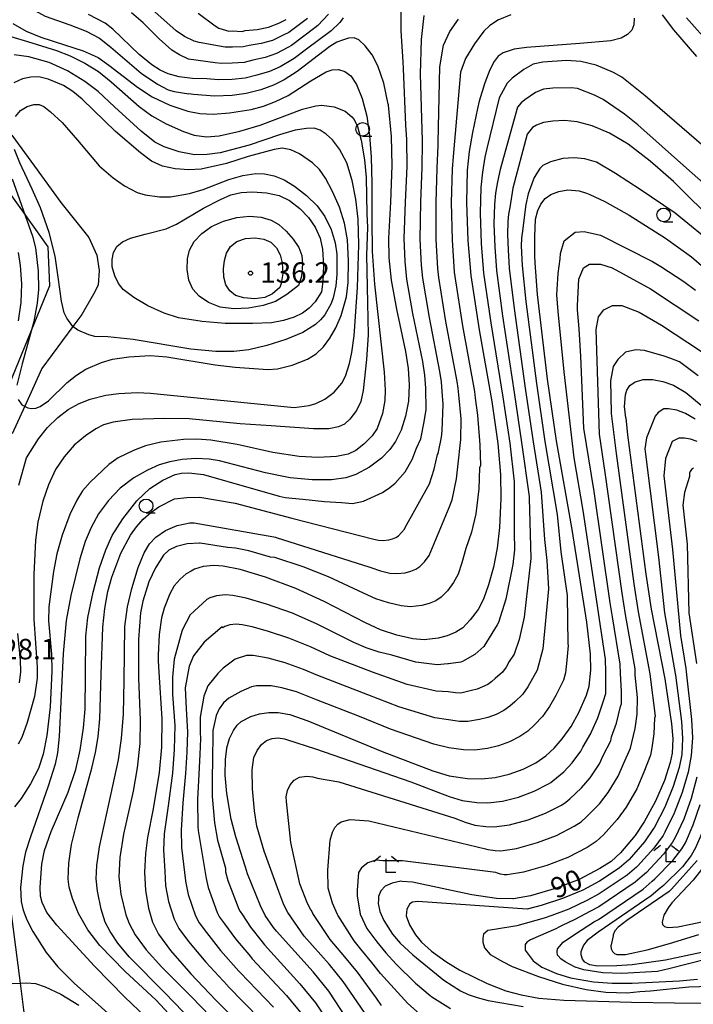
# Model space of a CAD drawing. Extents: x -16000 to -14000, y 93000 to 94500.
# Drawn here: x -14810 to -14686, y 94092 to 94273 of the extents above; entities that cross this region are included whole.
import ezdxf

# ---------------------------------------------------------------- set-up
doc = ezdxf.new("R2010")
doc.units = 0
for name, color, linetype in [('1104000', 7, 'Continuous'), ('2103000', 6, 'Continuous'), ('6331000', 2, 'Continuous'), ('6333000', 2, 'Continuous'), ('7101000', 4, 'Continuous'), ('7102000', 2, 'Continuous'), ('7312000', 4, 'Continuous')]:
    doc.layers.add(name, color=color, linetype=linetype)
doc.styles.add('Dm_Anotation', font='txt.shx', dxfattribs={"bigfont": 'PSCDM.shx'})

# ---------------------------------------------------------------- blocks, each defined once
blk = doc.blocks.new('633100')
at = {"layer": '6331000'}
blk.add_lwpolyline([(0, -0.5), (0.67, -0.5)], dxfattribs=at)
blk.add_circle((0, 0), 0.5, dxfattribs=at)
blk = doc.blocks.new('633300')
at = {"layer": '6333000'}
for points in [[(-0.4, 0.6), (-0.9, 0.2)], [(0.72, -0.6), (0, -0.6), (0, 0.4)], [(0.4, 0.6), (0.9, 0.2)]]:
    blk.add_lwpolyline(points, dxfattribs=at)
blk = doc.blocks.new('731200')
at = {"layer": '7312000'}
blk.add_circle((0, 0), 0.15, dxfattribs=at)

msp = doc.modelspace()

# ---------------------------------------------------------------- linework, layer by layer
at = {"layer": '1104000', "flags": 128}
msp.add_lwpolyline([(-14819.84, 94252.54), (-14804.35, 94230.96), (-14804.07, 94223.77), (-14822.33, 94179.24)], dxfattribs=at)
at = {"layer": '2103000', "flags": 128}
for points in [[(-14810.95, 94251.39), (-14806.79, 94245.74), (-14801.98, 94239.04), (-14796.85, 94232.63), (-14795.37, 94229.39), (-14794.96, 94226.6), (-14795.14, 94223.93), (-14795.98, 94222.28), (-14798.14, 94218.54), (-14799.76, 94216.34), (-14805.44, 94208.65), (-14808.59, 94201.72), (-14810.9, 94196.65)], [(-14813.47, 94126.56), (-14809.45, 94096.01), (-14808.8, 94091.1), (-14808.15, 94086.1), (-14807.67, 94082.47), (-14807.44, 94079.6), (-14807.04, 94074.67), (-14806.51, 94068.12), (-14805.96, 94061.24), (-14805.2, 94051.85), (-14804.48, 94042.89), (-14804.07, 94037.79), (-14803.72, 94033.48), (-14803.52, 94031.03), (-14803.47, 94027.79), (-14803.4, 94023.63), (-14803.26, 94014.74), (-14803.23, 94012.36), (-14803.18, 94009.39), (-14804.13, 94004.03), (-14805.28, 93997.46), (-14806.7, 93989.43)]]:
    msp.add_lwpolyline(points, dxfattribs=at)
at = {"layer": '7101000', "flags": 128}
for points in [[(-14810.48, 94277.8), (-14808.33, 94275.47), (-14806.74, 94274.22), (-14804.85, 94273.21), (-14800.32, 94271.61), (-14797.36, 94270.45), (-14794.88, 94269.17), (-14792.8, 94267.55), (-14787.29, 94262.77), (-14784.26, 94260.74), (-14782.34, 94259.73), (-14781.23, 94259.39), (-14778.53, 94258.97)], [(-14696.91, 94272.81), (-14696.97, 94271.6), (-14697.35, 94270.66), (-14698.15, 94269.86), (-14699.31, 94269.19), (-14701.22, 94268.71), (-14706.86, 94268.2), (-14716.66, 94267.47), (-14718.91, 94267.13), (-14720.93, 94266.48), (-14721.82, 94265.86), (-14722.57, 94264.89), (-14723.38, 94263.35), (-14724.31, 94260.99), (-14725.3, 94257.62), (-14725.6, 94256.27)], [(-14742.03, 94257.07), (-14742.81, 94260.91), (-14743.88, 94264.1), (-14744.92, 94266.13), (-14746.19, 94267.79), (-14747.39, 94268.85), (-14748.24, 94269.23), (-14749.29, 94269.18), (-14750.35, 94268.79)], [(-14750.35, 94268.79), (-14751.41, 94268.42), (-14752.71, 94267.63), (-14758.69, 94263.07), (-14761.05, 94261.51), (-14763.02, 94260.54), (-14765.34, 94259.69), (-14768.02, 94259.02), (-14770.57, 94258.65), (-14773.84, 94258.54), (-14777.67, 94258.84), (-14778.53, 94258.97)], [(-14810.28, 94254.79), (-14809.35, 94255.92), (-14808.13, 94256.66), (-14806.91, 94257.03), (-14805.98, 94257), (-14805.11, 94256.64), (-14803.85, 94255.7), (-14801.74, 94253.7), (-14798.92, 94250.51), (-14794.97, 94245.75), (-14792.37, 94243.56), (-14790.31, 94242.1), (-14787.97, 94240.89), (-14786.51, 94240.45), (-14783.89, 94240.09), (-14781.87, 94240.12), (-14778.41, 94240.69), (-14775.92, 94241.41), (-14771.2, 94243.26), (-14768.66, 94244), (-14766.26, 94244.37), (-14764.69, 94244.31), (-14762.88, 94243.93), (-14761.05, 94243.24), (-14759.15, 94242.08), (-14756.95, 94240.33), (-14755.02, 94238.47), (-14753.58, 94236.5), (-14752.42, 94234.08), (-14751.7, 94231.68), (-14751.43, 94229.61), (-14751.41, 94225.86), (-14751.59, 94223.78), (-14752.06, 94221.61), (-14752.46, 94220.53)], [(-14725.6, 94256.27), (-14726.57, 94251.88), (-14727.15, 94248.43), (-14727.5, 94244.98), (-14727.64, 94239.04), (-14727.38, 94232.1), (-14726.88, 94225.65), (-14725.35, 94215.71), (-14723.02, 94202.59), (-14721.89, 94194.86), (-14721.43, 94189.21), (-14721.33, 94184.81), (-14721.62, 94179.47), (-14722.04, 94175.68), (-14722.71, 94172.23), (-14723.62, 94168.96), (-14724.53, 94166.39), (-14725.52, 94164.44), (-14726.95, 94162.55), (-14728.34, 94161.13), (-14729.61, 94160.3), (-14731.16, 94159.66), (-14732.85, 94159.2), (-14735.4, 94158.92), (-14737.5, 94159.1), (-14740.42, 94159.77), (-14743.38, 94160.75), (-14746.18, 94162.03), (-14753.73, 94165.93), (-14758.9, 94168.31), (-14764.48, 94170.42), (-14769.15, 94171.79), (-14772.21, 94172.39), (-14773.96, 94172.55), (-14775.92, 94172.34), (-14777.46, 94171.85), (-14778.12, 94171.48)], [(-14742.03, 94257.07), (-14742, 94256.92), (-14741.42, 94251.14), (-14741.3, 94245.86), (-14741.59, 94239.14), (-14741.95, 94232.54), (-14741.88, 94228.89), (-14741.48, 94224.85), (-14740.49, 94219.49), (-14738.83, 94211.76), (-14738.35, 94208.62), (-14738.15, 94205.62), (-14738.29, 94202.67), (-14738.82, 94199.89), (-14739.64, 94197.35), (-14740.66, 94195.27), (-14741.71, 94193.77), (-14743.22, 94192.22), (-14745.41, 94190.58), (-14747.91, 94189.22), (-14749.75, 94188.6), (-14752.39, 94188.24), (-14755.94, 94188.22), (-14759.94, 94188.62), (-14761.19, 94188.86)], [(-14752.46, 94220.53), (-14753.62, 94218.46), (-14754.39, 94217.53), (-14755.31, 94216.69), (-14757.66, 94215.22), (-14760.75, 94213.92), (-14764.26, 94212.84), (-14767.56, 94212.08), (-14770.31, 94211.77), (-14773.59, 94211.77), (-14778.18, 94212.17), (-14788.75, 94213.94), (-14793.38, 94214.41), (-14795.75, 94214.51), (-14796.83, 94214.78), (-14798.87, 94215.68), (-14799.76, 94216.34), (-14800.9, 94217.83), (-14801.37, 94218.85), (-14801.86, 94220.95), (-14802.46, 94225.37), (-14802.99, 94229.25), (-14804.14, 94233.53), (-14805.7, 94238.06), (-14807.21, 94241.47), (-14809.52, 94246.35), (-14810.47, 94248.74)], [(-14748.58, 94087.98), (-14752.88, 94094.5), (-14755.76, 94098.05), (-14762.45, 94105.51), (-14762.99, 94106.21), (-14764.51, 94108.36), (-14765.42, 94110.13), (-14767.75, 94116.05), (-14768.13, 94117.23), (-14769.94, 94122.83), (-14770.76, 94126.05), (-14771.57, 94130.73), (-14771.85, 94134.09), (-14771.83, 94137.03), (-14771.65, 94138.46), (-14771.58, 94139.11), (-14771.05, 94140.81), (-14770.34, 94142.28), (-14769.66, 94143.26), (-14768.91, 94143.94), (-14767.18, 94144.84), (-14765.55, 94145.35), (-14763.85, 94145.59), (-14763.63, 94145.59), (-14762.14, 94145.59), (-14760.04, 94145.21), (-14756.69, 94144.08), (-14743.11, 94138.46), (-14733.8, 94134.89), (-14730.82, 94133.97), (-14727.44, 94133.48), (-14724.91, 94133.41), (-14722.37, 94133.66), (-14719.83, 94134.26), (-14717.29, 94135.21), (-14714.96, 94136.39), (-14713.09, 94137.66), (-14711.56, 94139.05), (-14710.09, 94140.77), (-14708.48, 94143.05), (-14707.04, 94145.57), (-14705.63, 94148.78), (-14705.14, 94150.43), (-14704.84, 94153.36), (-14704.91, 94156.25), (-14705.62, 94162.14), (-14708.3, 94179.14), (-14711.13, 94195.37), (-14712.79, 94206.69), (-14714.65, 94222.22), (-14715.08, 94227.99), (-14715.1, 94229.26), (-14715.15, 94232.79), (-14714.98, 94236), (-14714.58, 94237.58), (-14714, 94238.78), (-14713.26, 94239.77), (-14712.22, 94240.53), (-14710.73, 94241.1), (-14709.05, 94241.35), (-14706.98, 94241.2), (-14705.66, 94240.78), (-14705.07, 94240.51)], [(-14705.07, 94240.51), (-14702.29, 94239.24), (-14697.86, 94236.72), (-14691.18, 94232.49), (-14686.42, 94229.1), (-14684.16, 94227.17)], [(-14698.47, 94199.57), (-14698.67, 94201.65), (-14698.54, 94203.83), (-14698.25, 94204.69), (-14697.7, 94205.5), (-14696.74, 94206.19), (-14695.61, 94206.51), (-14695.33, 94206.59), (-14693.58, 94206.6), (-14691.69, 94206.28), (-14689.7, 94205.56), (-14687.44, 94204.21), (-14684.62, 94201.94)], [(-14698.47, 94199.57), (-14698.17, 94196.5), (-14694.79, 94170.96), (-14693.8, 94164.54), (-14691.31, 94151.79), (-14690.09, 94143.52), (-14689.86, 94140.75), (-14689.95, 94138.16), (-14690.3, 94136.43), (-14691.39, 94133.14), (-14693.04, 94129.33), (-14695.08, 94125.53), (-14696.76, 94123.03), (-14699.41, 94119.85), (-14701.11, 94118.3), (-14703.19, 94116.99), (-14707.03, 94114.97), (-14711.16, 94113.4), (-14715.9, 94112.01), (-14719.04, 94111.46), (-14719.13, 94111.44), (-14722.16, 94111.51), (-14726.68, 94112.19), (-14737.53, 94114.52), (-14739.45, 94114.64), (-14739.66, 94114.65), (-14741.29, 94114.34), (-14742.56, 94113.74), (-14743.34, 94112.92), (-14743.76, 94111.88), (-14743.79, 94111.34), (-14743.82, 94110.61), (-14743.52, 94109.12), (-14742.8, 94107.49), (-14741.18, 94104.96), (-14739.78, 94103.32), (-14737.49, 94101.19), (-14731.78, 94096.56), (-14728.76, 94094.57), (-14727.34, 94093.92), (-14725.72, 94093.35), (-14723.65, 94092.82), (-14717.26, 94091.71)], [(-14761.19, 94188.86), (-14764.47, 94189.5), (-14770.1, 94190.95), (-14772.9, 94191.72), (-14774.81, 94192.02), (-14777.19, 94192.13), (-14779.72, 94191.95), (-14782.01, 94191.53), (-14783.96, 94190.95), (-14786.12, 94190.02), (-14788.62, 94188.62), (-14791.08, 94186.72), (-14793.26, 94184.47), (-14795.06, 94182.02), (-14796.45, 94179.5), (-14797.52, 94176.94), (-14798.5, 94173.78), (-14800.17, 94167.05), (-14801, 94162.43), (-14801.55, 94156.38), (-14802.29, 94141.18), (-14802.59, 94138.18), (-14803, 94136.15), (-14804.29, 94132.11), (-14807.57, 94122.83), (-14808.47, 94120), (-14808.96, 94117.5), (-14809.37, 94113.51), (-14809.25, 94110.97), (-14808.9, 94109.39), (-14808.23, 94107.59), (-14807.13, 94105.43), (-14804.67, 94101.62), (-14802.54, 94098.95), (-14799.56, 94096.01), (-14784.51, 94082.62)], [(-14682.35, 94177.3), (-14682.74, 94176.26), (-14683.11, 94174.06), (-14683.22, 94171.76), (-14683, 94168.14), (-14681.68, 94156.45), (-14681.56, 94154.89), (-14680.89, 94145.55), (-14680.86, 94141.22), (-14681.24, 94136.95), (-14682.15, 94131.94), (-14683.2, 94127.61), (-14684.36, 94123.9), (-14685.66, 94120.78), (-14686.45, 94119.38), (-14688.09, 94117.3), (-14691.53, 94113.9), (-14692.14, 94113.38), (-14693.8, 94111.98), (-14703.5, 94105.33), (-14705.51, 94103.8), (-14706.23, 94102.92), (-14706.6, 94102.03), (-14706.61, 94101.82)], [(-14778.12, 94171.48), (-14778.99, 94170.99), (-14780.14, 94170.04), (-14781.2, 94168.79), (-14782.03, 94167.35), (-14783.06, 94164.74), (-14783.55, 94162.92), (-14783.96, 94159.89), (-14784.16, 94156.12), (-14784.12, 94155.07)], [(-14784.12, 94155.07), (-14784.05, 94152.97), (-14783.47, 94144.41), (-14783.56, 94139.21), (-14783.94, 94134.6), (-14785.04, 94127.95), (-14786.08, 94122.7), (-14786.47, 94119.72), (-14786.64, 94116.35), (-14786.45, 94112.96), (-14785.9, 94109.7), (-14785.18, 94107.15), (-14784.07, 94104.97), (-14781.88, 94101.98), (-14778.17, 94097.71), (-14773.57, 94092.88), (-14767.9, 94087.25)], [(-14678.85, 94102.83), (-14691.18, 94100.23), (-14697.3, 94099.33), (-14700.11, 94099.16), (-14703.64, 94099.1), (-14705.05, 94099.33), (-14705.98, 94099.86), (-14706.4, 94100.4), (-14706.64, 94101.15), (-14706.61, 94101.82)]]:
    msp.add_lwpolyline(points, dxfattribs=at)
at = {"layer": '7102000', "flags": 128}
for points in [[(-14782.59, 94086.17), (-14790.24, 94093.41), (-14795.82, 94099.09), (-14802.73, 94106.63), (-14804.55, 94108.95), (-14805.41, 94110.76), (-14805.69, 94111.91), (-14805.77, 94113.58), (-14805.46, 94117.79), (-14804.97, 94120.27), (-14803.74, 94123.77), (-14800.62, 94131), (-14799.26, 94135.12), (-14798.43, 94138.7), (-14797.82, 94142.77), (-14797.5, 94146.19), (-14797.44, 94152.25), (-14797.4, 94159.56), (-14797.02, 94162.97), (-14796.08, 94167.63), (-14794.89, 94172.1), (-14793.74, 94175.39), (-14792.57, 94178.04), (-14790.65, 94181.1), (-14788.08, 94184.36), (-14785.65, 94186.64), (-14783.32, 94188.16), (-14781.01, 94189.18), (-14779.84, 94189.45), (-14778.5, 94189.53), (-14775.85, 94189.22), (-14761.95, 94185.25), (-14760.85, 94184.98), (-14757.65, 94184.66), (-14753.69, 94184.26), (-14750.54, 94184.06), (-14748.53, 94183.87), (-14746.51, 94184.3), (-14743.04, 94185.88), (-14741.69, 94186.8), (-14740.74, 94187.6), (-14738.9, 94189.67), (-14737.63, 94191.98), (-14736.82, 94194.06), (-14736, 94195.72), (-14735.43, 94198.89), (-14735.01, 94201.11), (-14735.12, 94205.02), (-14735.29, 94207.42), (-14735.67, 94209.93), (-14737.46, 94218.74), (-14738.56, 94225.01), (-14738.88, 94228.24), (-14739.04, 94232.45), (-14738.8, 94239.12), (-14738.54, 94245.68), (-14738.56, 94250.6), (-14738.74, 94253.21), (-14739.2, 94263.59), (-14739.27, 94264.85), (-14739.62, 94270.51), (-14739.63, 94274.46)], [(-14756.8, 94272.76), (-14760.2, 94270.2), (-14761.22, 94269.71), (-14763.22, 94268.75), (-14765.27, 94268.19), (-14767.5, 94267.83), (-14768.57, 94267.57), (-14770.55, 94267.54), (-14771.86, 94267.5), (-14772.89, 94267.7), (-14776.64, 94268.36), (-14777.54, 94268.61), (-14779.35, 94269.47), (-14780.83, 94270.49), (-14786.95, 94275.94)], [(-14779.95, 94087.95), (-14784.53, 94092.84), (-14790.24, 94098.21), (-14794.81, 94102.91), (-14797.02, 94105.76), (-14798.72, 94108.78), (-14799.85, 94111.52), (-14800.43, 94113.58), (-14800.62, 94115.06), (-14800.53, 94117.99), (-14800, 94121.39), (-14798.82, 94126.28), (-14796.3, 94135.4), (-14795.65, 94138.23), (-14795.17, 94141.11), (-14794.85, 94144.44), (-14794.57, 94152.57), (-14794.3, 94161.22), (-14793.91, 94164.65), (-14793.34, 94167.77), (-14792.62, 94170.38), (-14790.97, 94174.82), (-14789.24, 94178.08), (-14788.14, 94179.61), (-14786.88, 94181.01), (-14785.48, 94182.24), (-14784.01, 94183.28), (-14781.18, 94184.73), (-14778.88, 94185.01), (-14776.49, 94185.03), (-14770.05, 94183.95), (-14759.66, 94181.19), (-14744.64, 94177.38), (-14743.75, 94177.17), (-14742.91, 94177.1), (-14741.89, 94177.21), (-14741.21, 94177.4), (-14740.59, 94177.65), (-14740.09, 94177.98), (-14739.53, 94178.55), (-14739.03, 94179.21), (-14738.88, 94179.49), (-14734.45, 94187.52), (-14733.56, 94190.19), (-14732.97, 94192.85), (-14732.86, 94193.07), (-14732.2, 94196.08), (-14732.1, 94197.21), (-14731.92, 94202.11), (-14732.1, 94204.41), (-14732.22, 94206.21), (-14732.51, 94208.09), (-14734.43, 94217.98), (-14735.64, 94225.17), (-14735.88, 94227.59), (-14736.12, 94232.36), (-14736.01, 94239.1), (-14735.78, 94245.51), (-14735.71, 94250.06), (-14735.72, 94250.44), (-14736.06, 94262.56), (-14735.87, 94268.94), (-14735.41, 94273.32)], [(-14750.23, 94272.92), (-14750.84, 94272.04), (-14752.43, 94270.49), (-14756.94, 94267.16), (-14759.2, 94265.45), (-14759.53, 94265.28), (-14761.77, 94263.93), (-14763.77, 94263.09), (-14766.06, 94262.4), (-14768.2, 94261.87), (-14770.56, 94261.62), (-14773.18, 94261.53), (-14775.2, 94261.74), (-14777.86, 94261.76), (-14780.29, 94262.07), (-14782.31, 94262.65), (-14783.75, 94263.28), (-14785.3, 94264.26), (-14787.6, 94266.19), (-14792.44, 94270.83), (-14793.84, 94271.91), (-14796.89, 94273.53)], [(-14776.3, 94087.39), (-14782.89, 94094.18), (-14789.46, 94100.81), (-14791.54, 94103.3), (-14792.94, 94105.45), (-14793.83, 94107.16), (-14794.61, 94109.57), (-14795.29, 94112.87), (-14795.49, 94115.13), (-14795.4, 94117.56), (-14794.9, 94120.96), (-14793.21, 94128.81), (-14791.41, 94136.9), (-14790.87, 94140.81), (-14790.51, 94145.31), (-14790.37, 94151.45), (-14790.25, 94161.36), (-14789.77, 94164.97), (-14788.97, 94168.34), (-14787.81, 94172.14), (-14786.72, 94174.85), (-14785.76, 94176.53), (-14784.6, 94177.75), (-14782.83, 94178.96), (-14780.69, 94179.87), (-14778.37, 94180.32), (-14777.54, 94180.36), (-14762.95, 94177.78), (-14762.67, 94177.7), (-14762.55, 94177.69), (-14745.34, 94172.21), (-14745.19, 94172.14), (-14743.42, 94171.55), (-14741.67, 94171.15), (-14740.41, 94171.04), (-14738.87, 94171.21), (-14737.86, 94171.48), (-14736.93, 94171.87), (-14736.17, 94172.37), (-14735.34, 94173.21), (-14734.48, 94174.35), (-14730.81, 94183.14), (-14730.26, 94184.57), (-14729.48, 94188.39), (-14729.24, 94190.62), (-14728.67, 94195.63), (-14728.6, 94199.44), (-14729.07, 94203.81), (-14729.15, 94205.01), (-14729.34, 94206.26), (-14731.41, 94217.22), (-14732.72, 94225.33), (-14732.88, 94226.94), (-14733.21, 94232.27), (-14733.22, 94239.08), (-14733.02, 94245.33), (-14732.86, 94249.51), (-14732.84, 94250.08), (-14732.56, 94263.93), (-14731.88, 94267.89), (-14730.72, 94270.37), (-14729.12, 94272.65)], [(-14752.91, 94273.56), (-14754.87, 94271.49), (-14755.44, 94271.05), (-14759.7, 94267.82), (-14760.38, 94267.49), (-14762.49, 94266.34), (-14764.52, 94265.64), (-14766.78, 94265.12), (-14768.39, 94264.72), (-14770.56, 94264.58), (-14772.52, 94264.51), (-14773.71, 94264.68), (-14778.58, 94265.31), (-14780.23, 94266.1), (-14781.64, 94267), (-14783.99, 94269.04), (-14786.9, 94272.01), (-14789.05, 94273.83)], [(-14776.82, 94273.78), (-14773.69, 94271.43), (-14773.02, 94270.98), (-14771.2, 94270.48), (-14770.55, 94270.51), (-14768.76, 94270.42), (-14768.22, 94270.55), (-14766.02, 94270.75), (-14763.94, 94271.17), (-14762.06, 94271.92), (-14760.71, 94272.57)], [(-14719.53, 94273.47), (-14721.88, 94272.46), (-14723.45, 94271.44), (-14724.44, 94270.48), (-14726.19, 94268.13)], [(-14691.82, 94273.45), (-14689.71, 94270.68), (-14685.5, 94265.82)], [(-14687.31, 94272.88), (-14682.85, 94267.92)], [(-14810.8, 94271.85), (-14808.32, 94270.48), (-14805.66, 94269.36), (-14801.32, 94267.93), (-14797.86, 94266.84), (-14795.12, 94265.62), (-14793.16, 94264.25), (-14787.92, 94260.19), (-14785.24, 94258.44), (-14781.98, 94256.9), (-14778.7, 94255.81), (-14776.5, 94255.36), (-14774.04, 94255.22), (-14771.07, 94255.47), (-14767.1, 94256.13), (-14764.87, 94256.73), (-14762.66, 94257.57), (-14760.34, 94258.69), (-14756.16, 94261.33), (-14753.35, 94263.03), (-14752.26, 94263.38), (-14751.13, 94263.44), (-14749.96, 94263.07), (-14748.86, 94262.25), (-14747.82, 94260.71), (-14746.74, 94258.11), (-14745.92, 94254.89), (-14745.43, 94251.34), (-14745.1, 94247.37), (-14745, 94242.61), (-14744.98, 94235.88), (-14744.94, 94230.09), (-14744.48, 94224.07), (-14742.76, 94207.98), (-14742.55, 94204.67), (-14742.59, 94202.74), (-14743.06, 94200.37), (-14744.02, 94197.66), (-14744.92, 94196.32), (-14746.44, 94194.77), (-14747.92, 94193.58), (-14749.33, 94192.94), (-14751.46, 94192.48), (-14754.81, 94192.34), (-14758.32, 94192.51), (-14763.12, 94193.25), (-14769.65, 94194.71), (-14774.49, 94195.48), (-14777.05, 94195.66), (-14779.49, 94195.62), (-14783.64, 94195.13), (-14786.44, 94194.47), (-14788.67, 94193.63), (-14791.47, 94192.26), (-14793.16, 94191.03), (-14796.58, 94187.82), (-14797.99, 94186.22), (-14799.07, 94184.53), (-14800.34, 94181.86), (-14801.72, 94178.07), (-14802.71, 94174.67), (-14803.3, 94171.43), (-14804.17, 94164.94), (-14804.26, 94162.39), (-14803.72, 94156.25), (-14803.62, 94153.17), (-14803.91, 94146.62), (-14804.53, 94141.35), (-14805.24, 94137.96), (-14806.1, 94135.34), (-14807.53, 94132.53), (-14809.26, 94129.82), (-14810.47, 94128.33)], [(-14811.74, 94269.66), (-14808.06, 94268.57), (-14802.76, 94266.9), (-14800.29, 94265.93), (-14797.59, 94264.61), (-14795.1, 94263.05), (-14792.77, 94261.16), (-14787.64, 94256.63)], [(-14726.19, 94268.13), (-14727.82, 94265.45), (-14728.74, 94262.96), (-14730.1, 94247.51), (-14730.26, 94245.15), (-14730.43, 94239.06), (-14730.3, 94232.19), (-14729.88, 94226.3), (-14729.8, 94225.49), (-14728.38, 94216.46), (-14726.18, 94204.43), (-14726.09, 94203.8), (-14726.05, 94203.2), (-14725.64, 94200.06), (-14725.22, 94194.63), (-14725.08, 94190.84), (-14725.28, 94190.42), (-14725.41, 94186.6), (-14725.94, 94182.02), (-14726.72, 94178.66), (-14727.75, 94175.63), (-14728.48, 94173.01), (-14729.2, 94170.95), (-14730, 94169.39), (-14731.14, 94167.88), (-14732.26, 94166.75), (-14733.27, 94166.08), (-14734.51, 94165.57), (-14735.86, 94165.21), (-14737.91, 94164.98), (-14739.59, 94165.13), (-14741.92, 94165.66), (-14744.28, 94166.45), (-14746.53, 94167.47), (-14752.93, 94170.46), (-14757.6, 94172.3), (-14762.77, 94173.98), (-14763.58, 94174.06), (-14767.56, 94175.21), (-14770, 94175.69), (-14771.41, 94175.81), (-14771.43, 94175.81), (-14776.48, 94176.65), (-14776.58, 94176.65), (-14778.83, 94176.48), (-14780.81, 94176.02), (-14782.19, 94175.35), (-14783.15, 94174.43), (-14784.62, 94172.11), (-14785.83, 94169.56), (-14786.95, 94165.99), (-14787.36, 94163.84), (-14787.76, 94158.97), (-14787.78, 94151.88), (-14787.44, 94144.16), (-14787.53, 94139.92), (-14787.99, 94135.43), (-14788.73, 94131.18), (-14790.48, 94123.32), (-14791.2, 94119.02), (-14791.34, 94115.5), (-14790.96, 94112.27), (-14790.1, 94108.48), (-14789.47, 94106.91), (-14788.34, 94104.85), (-14786.33, 94102.11), (-14783.49, 94098.94), (-14778.01, 94093.45), (-14771.16, 94086.36)], [(-14785.57, 94204.14), (-14759.22, 94201.5), (-14756.5, 94201.84), (-14755.25, 94202.2), (-14753.58, 94203.04), (-14751.92, 94204.31), (-14750.51, 94205.94), (-14749.82, 94207.23), (-14749.07, 94209.52), (-14748.66, 94211.56), (-14748.25, 94214.6), (-14747.6, 94223.46), (-14747.36, 94231.28), (-14747.51, 94236.03), (-14747.9, 94239.69), (-14748.57, 94243.11), (-14749.59, 94246.31), (-14750.91, 94248.86), (-14752.21, 94250.56), (-14753.37, 94251.59), (-14754.49, 94252.31), (-14755.59, 94252.66), (-14756.96, 94252.63), (-14759.07, 94252.29), (-14761.92, 94251.44), (-14767.5, 94249.55), (-14772.81, 94248.16), (-14775.19, 94247.83), (-14777.51, 94247.82), (-14780.31, 94248.34), (-14783.05, 94249.24), (-14784.74, 94250.1), (-14787.28, 94252.11), (-14792.17, 94256.58), (-14795.15, 94259.42), (-14797.59, 94261.25), (-14800.74, 94263.21), (-14804.1, 94264.72), (-14807.86, 94265.78), (-14810.54, 94266.11)], [(-14681.46, 94246.99), (-14694.89, 94258.62), (-14699.2, 94262), (-14700.73, 94262.89), (-14703.86, 94264.2), (-14706.69, 94264.91), (-14709.32, 94265.08), (-14713.63, 94264.78), (-14715.4, 94264.4), (-14717.15, 94263.44), (-14719.29, 94261.85), (-14720.2, 94260.95), (-14721.65, 94258.22), (-14723.93, 94248.94), (-14724.28, 94247.35), (-14724.74, 94244.59), (-14725.02, 94241.83), (-14725.13, 94237.09), (-14724.93, 94231.53), (-14724.52, 94226.12), (-14723.21, 94217.01), (-14720.97, 94203.41), (-14719.73, 94194.97), (-14718.89, 94187.87), (-14718.91, 94178.08), (-14718.85, 94175.96), (-14718.85, 94175.39), (-14719.14, 94172.7), (-14720.46, 94166.35)], [(-14805.79, 94201.64), (-14804.25, 94202.69), (-14800.83, 94206.04), (-14799.14, 94207.43), (-14797.4, 94208.5), (-14794.54, 94209.74), (-14792.54, 94210.33), (-14789.53, 94210.8), (-14785.59, 94211.02), (-14782.54, 94210.8), (-14773.69, 94209.32), (-14770.06, 94208.89), (-14764.06, 94208.45), (-14762.25, 94208.56), (-14759.58, 94209.26), (-14756.77, 94210.33), (-14755.19, 94211.33), (-14753.85, 94212.6), (-14752.66, 94214.17), (-14751.57, 94216.09), (-14750.64, 94218.35), (-14749.65, 94221.77), (-14749.31, 94224.4), (-14749.25, 94228.36), (-14749.45, 94232.21), (-14749.98, 94235.29), (-14750.92, 94238.22), (-14752.18, 94241.08), (-14753.49, 94243.51), (-14754.61, 94245.1), (-14755.88, 94246.31), (-14758.24, 94247.96), (-14759.85, 94248.72), (-14761.43, 94249), (-14762.91, 94248.8), (-14767.63, 94247.48), (-14771.64, 94246.18), (-14776.29, 94245.15), (-14778.5, 94245.02), (-14781.01, 94245.21), (-14783.34, 94245.71), (-14785.36, 94246.65), (-14787.36, 94248.15), (-14791.94, 94252.09), (-14798.1, 94258), (-14799.8, 94259.41), (-14801.52, 94260.47), (-14804.33, 94261.69), (-14806, 94262.09), (-14807.45, 94262.05), (-14808.99, 94261.7), (-14810.59, 94260.96)], [(-14674.89, 94234.37), (-14687.33, 94245.34), (-14696.23, 94253.28), (-14698.72, 94255.25), (-14702.62, 94257.94), (-14704.17, 94258.75), (-14707.33, 94259.92), (-14708.48, 94260.1), (-14711.84, 94260.03), (-14713.53, 94259.81), (-14715.02, 94259.19), (-14716.95, 94257.9), (-14717.61, 94257.32), (-14718.33, 94256.53), (-14721.47, 94245.12), (-14721.98, 94242.83), (-14722.33, 94240.76), (-14722.54, 94238.69), (-14722.62, 94235.13), (-14722.47, 94230.96), (-14722.16, 94226.59), (-14721.07, 94218.31), (-14718.93, 94204.23), (-14717.58, 94195.07), (-14716.18, 94185.18), (-14716.17, 94184.88), (-14715.84, 94173.81), (-14717.08, 94163.04), (-14718.02, 94158.96)], [(-14787.64, 94256.63), (-14785.3, 94254.94), (-14782.7, 94253.5)], [(-14782.7, 94253.5), (-14779.52, 94252.04), (-14777.54, 94251.42), (-14775.27, 94251.09), (-14772.94, 94251.29), (-14769.16, 94252.11), (-14765.47, 94253.25), (-14757.67, 94256.18), (-14755.28, 94256.79), (-14754.18, 94256.88), (-14751.9, 94256.57), (-14749.85, 94255.77), (-14748.63, 94254.78), (-14748.25, 94254.26)], [(-14748.25, 94254.26), (-14747.59, 94252.99), (-14746.92, 94250.46), (-14746.32, 94246.9), (-14746.04, 94243.62), (-14745.88, 94236.97), (-14745.76, 94234.48), (-14745.94, 94229.42), (-14745.76, 94220.66), (-14745.68, 94214.78), (-14745.96, 94210.29), (-14746.57, 94204.58), (-14747.03, 94202.61), (-14747.82, 94200.93), (-14749.01, 94199.32), (-14750.01, 94198.46), (-14751.11, 94197.92), (-14752.88, 94197.56), (-14755.71, 94197.56), (-14763.43, 94198.12), (-14769.09, 94198.49), (-14778.48, 94199.42), (-14782.91, 94199.48), (-14788.91, 94199.27), (-14792.42, 94198.81), (-14794.14, 94198.28), (-14795.56, 94197.56), (-14797.46, 94196.32), (-14799.52, 94194.56), (-14801.4, 94192.46), (-14802.97, 94190.15), (-14804.27, 94187.34), (-14805.28, 94184.31), (-14806.17, 94180.46), (-14806.61, 94177.16), (-14806.93, 94170.89), (-14806.92, 94162.7), (-14806.33, 94153.88), (-14806.34, 94151.88), (-14806.82, 94148.53), (-14808.17, 94143.77), (-14809.14, 94140.99), (-14809.77, 94139.78)], [(-14680.68, 94234.05), (-14686.64, 94239.88), (-14689.72, 94242.92), (-14693.96, 94246.64), (-14698.03, 94249.76), (-14701.42, 94251.76), (-14704.63, 94253.1), (-14707.39, 94253.84), (-14709.67, 94254.07), (-14711.84, 94253.97), (-14713.56, 94253.69), (-14714.82, 94253.26), (-14715.56, 94252.81), (-14716.54, 94251.59), (-14719.15, 94241.71), (-14719.71, 94238.16), (-14719.92, 94236.93), (-14720.06, 94235.55), (-14720.11, 94233.17), (-14720.01, 94230.39), (-14719.8, 94227.05), (-14718.93, 94219.61), (-14716.88, 94205.05), (-14715.43, 94195.17), (-14713.99, 94185.98), (-14713.38, 94177.27), (-14712.91, 94173.46), (-14712.63, 94168.27), (-14713.67, 94157.24), (-14714.7, 94153.33), (-14715.56, 94151.8), (-14716.42, 94150.28), (-14717.39, 94148.91), (-14718.78, 94147.55), (-14719.7, 94146.72), (-14720.82, 94145.96), (-14722.22, 94145.25), (-14723.74, 94144.68), (-14725.27, 94144.32), (-14727.41, 94143.91), (-14728.93, 94143.95), (-14730.95, 94144.25), (-14733.42, 94144.62), (-14740.03, 94146.64), (-14745.7, 94148.82), (-14754.91, 94152.34), (-14757.52, 94153.5), (-14760.85, 94154.68), (-14763.97, 94155.52), (-14766.73, 94156.04), (-14767.97, 94156.04), (-14770.01, 94155.34), (-14772.24, 94153.73), (-14773.22, 94152.75), (-14775.07, 94150.47), (-14775.8, 94148.59), (-14776.45, 94144.72), (-14776.45, 94141.9), (-14776.38, 94140.84), (-14776.52, 94137.9), (-14776.69, 94134.29), (-14776.96, 94129.62), (-14776.89, 94124.71), (-14776.81, 94123.95), (-14775.38, 94115.16), (-14775.01, 94113.51), (-14773.33, 94108.93), (-14772.88, 94108.06), (-14772.01, 94106.87), (-14769.98, 94104.1), (-14767.23, 94100.88), (-14766.9, 94100.46), (-14760.61, 94093.73), (-14757.78, 94090.27)], [(-14681.8, 94230.89), (-14689.4, 94237.12), (-14695.85, 94241.42), (-14700.36, 94244.39), (-14703.84, 94246.43), (-14705.99, 94247.05), (-14707.94, 94247.25), (-14709.99, 94247.15), (-14712.24, 94246.54), (-14713.64, 94245.84), (-14714.23, 94245.29), (-14715.22, 94243.65), (-14716.32, 94240.65), (-14716.76, 94238.68), (-14717.46, 94233.38), (-14717.51, 94233.09), (-14717.58, 94232.4), (-14717.61, 94231.22), (-14717.56, 94229.83), (-14717.44, 94227.52), (-14716.79, 94220.92), (-14714.83, 94205.87), (-14713.28, 94195.27), (-14711.05, 94181.9), (-14710.37, 94175.05), (-14709.22, 94167.03), (-14709.05, 94158.18), (-14709.03, 94157.89), (-14709.26, 94155.19), (-14709.5, 94152.85), (-14709.9, 94151.53), (-14711.3, 94148.68), (-14712.45, 94146.67), (-14713.74, 94144.84), (-14715.17, 94143.3), (-14716.39, 94142.19), (-14717.89, 94141.17), (-14719.76, 94140.23), (-14721.78, 94139.47), (-14723.82, 94138.99), (-14726.16, 94138.66), (-14728.18, 94138.72), (-14730.89, 94139.11), (-14733.61, 94139.76), (-14741.57, 94142.55), (-14747.26, 94144.84), (-14755.16, 94147.91), (-14758.78, 94149.35), (-14761.5, 94150.13), (-14763.41, 94150.49), (-14766.14, 94150.49), (-14767.02, 94150.28), (-14768.99, 94149.45), (-14771.22, 94148.22), (-14772.19, 94147.34), (-14772.96, 94146.25), (-14773.54, 94145.03), (-14774.1, 94142.32), (-14774.21, 94136.32), (-14774.27, 94134.19), (-14774.27, 94130.17), (-14773.82, 94125.38), (-14773.25, 94122.21), (-14771.83, 94117.05), (-14771.8, 94116.37), (-14771.38, 94114.78)], [(-14810.89, 94243.41), (-14807.16, 94232.88), (-14806.6, 94230.74), (-14806.12, 94226.5), (-14806.06, 94223.11), (-14806.3, 94220.58), (-14806.92, 94217.22), (-14809.04, 94209.46), (-14810.04, 94205.57)], [(-14754.23, 94222.66), (-14755.37, 94220.86), (-14756.45, 94219.69), (-14757.72, 94218.76), (-14759.24, 94218.05), (-14761.2, 94217.42), (-14763.4, 94217.02), (-14766.88, 94216.86), (-14771.85, 94216.88), (-14776.08, 94217.24), (-14780.44, 94217.92), (-14783.05, 94218.75), (-14786.02, 94220.09), (-14788.63, 94221.62), (-14790.57, 94223.09), (-14791.4, 94224.19), (-14792.08, 94225.62), (-14792.57, 94227.25), (-14792.6, 94228.64), (-14792.32, 94229.87), (-14791.74, 94230.98), (-14790.69, 94231.86), (-14789.22, 94232.53), (-14786.51, 94233.28), (-14782.65, 94234.26), (-14780.77, 94235.06), (-14775.86, 94238.03), (-14772.75, 94239.63), (-14770.81, 94240.45), (-14768.93, 94240.92), (-14766.83, 94241), (-14764.32, 94240.8), (-14761.99, 94240.33), (-14760.05, 94239.43), (-14758.21, 94237.96), (-14756.61, 94236.3), (-14755.37, 94234.55), (-14754.48, 94232.55), (-14754.01, 94230.49), (-14753.84, 94227.47), (-14753.98, 94224.56), (-14754.23, 94222.66)], [(-14758.44, 94223.86), (-14760.59, 94222.18), (-14762.65, 94220.93), (-14764.89, 94220.15), (-14767.58, 94219.7), (-14770.31, 94219.57), (-14772.78, 94219.89), (-14774.95, 94220.74), (-14776.62, 94221.87), (-14777.77, 94223.19), (-14778.51, 94224.83), (-14778.85, 94226.76), (-14778.8, 94228.71), (-14778.43, 94230.35), (-14777.56, 94231.89), (-14776.16, 94233.38), (-14774.37, 94234.65), (-14772.17, 94235.65), (-14769.74, 94236.32), (-14767.42, 94236.57), (-14765.29, 94236.37), (-14763.46, 94235.82), (-14762.04, 94235.03), (-14760.7, 94233.83), (-14759.38, 94232.32), (-14758.37, 94230.81), (-14757.83, 94229.34), (-14757.71, 94227.81), (-14757.91, 94225.47), (-14758.44, 94223.86)], [(-14762.04, 94112.78), (-14764.72, 94120.15), (-14766.07, 94124.75), (-14766.52, 94127.58), (-14766.88, 94131.57), (-14766.91, 94135.06), (-14766.59, 94137.33), (-14766, 94138.63), (-14765.21, 94139.7), (-14764.29, 94140.47), (-14763.28, 94140.85), (-14762.18, 94140.93), (-14761.01, 94140.79), (-14760.6, 94140.66), (-14755.31, 94138.96), (-14737.86, 94132.89), (-14730.84, 94130.21), (-14728.46, 94129.47), (-14725.76, 94129.08), (-14723.73, 94129.02), (-14721.07, 94129.33), (-14718.09, 94130.09), (-14715.24, 94131.16), (-14712.6, 94132.51), (-14712.19, 94132.77), (-14711.85, 94133.08), (-14709.82, 94134.74), (-14708.26, 94136.34), (-14706.68, 94138.48), (-14706.35, 94139.24), (-14704.84, 94141.73), (-14704.77, 94142.07), (-14703.6, 94144.61), (-14702.52, 94147.73), (-14702.13, 94149.05), (-14702.13, 94153.04), (-14702.19, 94155.36), (-14703.25, 94162.62), (-14703.45, 94163.9), (-14706.27, 94182.61), (-14707.9, 94192.28), (-14709.72, 94208.03), (-14710.84, 94219.08), (-14711.07, 94222.16), (-14710.84, 94226.05), (-14710.46, 94228.72), (-14710.4, 94229.71), (-14709.73, 94232.06), (-14707.72, 94233.64), (-14706.08, 94233.75), (-14703.12, 94233.1), (-14693.55, 94228.27), (-14692.01, 94227.31), (-14687.85, 94224.6), (-14685.66, 94223)], [(-14761.85, 94223.46), (-14763.22, 94222.29), (-14764.59, 94221.65), (-14766.45, 94221.39), (-14768.44, 94221.56), (-14769.96, 94222.04), (-14771.03, 94222.84), (-14771.75, 94223.96), (-14772.11, 94225.35), (-14772.18, 94226.88), (-14772.01, 94228.41), (-14771.63, 94229.79), (-14770.89, 94230.99), (-14769.71, 94231.91), (-14768.13, 94232.44), (-14766.4, 94232.57), (-14764.79, 94232.35), (-14763.49, 94231.76), (-14762.49, 94230.76), (-14761.78, 94229.44), (-14761.41, 94228.02), (-14761.28, 94226.06), (-14761.62, 94224.23), (-14761.85, 94223.46)], [(-14809.83, 94229.87), (-14809.42, 94227.53), (-14809.19, 94224.14), (-14809.32, 94220.75), (-14809.83, 94217.37)], [(-14744.14, 94093.26), (-14747.64, 94098.02), (-14749.93, 94100.82), (-14752.63, 94103.99), (-14755.79, 94108.78), (-14756.03, 94109.28), (-14756.22, 94109.55), (-14756.77, 94110.61), (-14758.17, 94114.17), (-14759.81, 94121.76), (-14760.64, 94129.26), (-14760.69, 94130.16), (-14760.46, 94131.28), (-14759.96, 94132.33), (-14759.22, 94133.19), (-14758.25, 94133.72), (-14756.9, 94133.92), (-14755.81, 94133.79), (-14754.95, 94133.54), (-14751.03, 94132.86), (-14729.79, 94126.24), (-14727.89, 94125.52), (-14726.11, 94124.97), (-14724.08, 94124.67), (-14722.56, 94124.63), (-14719.78, 94125), (-14716.36, 94125.92), (-14713.19, 94127.12), (-14710.25, 94128.63), (-14709.42, 94129.16), (-14708.74, 94129.77), (-14706.56, 94131.81), (-14704.97, 94133.64), (-14703.27, 94136.19), (-14702.61, 94137.71), (-14701.2, 94140.4), (-14701.07, 94141.1), (-14700.17, 94143.64), (-14699.42, 94146.67), (-14699.27, 94147.16), (-14699.23, 94149.48), (-14699.43, 94152.73), (-14699.47, 94154.47), (-14700.89, 94163.1), (-14701.29, 94165.66), (-14704.25, 94186.08), (-14706.12, 94197.69), (-14706.67, 94210.84), (-14707.03, 94215.93), (-14707.29, 94219.4), (-14707.3, 94220.16), (-14707.06, 94225), (-14706.18, 94227.08), (-14705.09, 94227.74), (-14703.12, 94227.74), (-14700.93, 94227.08), (-14693.92, 94223.25), (-14685.1, 94217.39)], [(-14745.02, 94099.79), (-14747.01, 94102.2), (-14748.26, 94103.73), (-14751.25, 94108.45), (-14751.27, 94108.57), (-14752.17, 94110.65), (-14752.98, 94113.42), (-14753.05, 94116.7), (-14752.61, 94122.17), (-14752.19, 94123.64), (-14751.76, 94124.5), (-14751.24, 94125.14), (-14750.6, 94125.58), (-14748.96, 94126), (-14745.52, 94125.74), (-14724.15, 94120.59), (-14723.75, 94120.46), (-14722.4, 94120.27), (-14721.38, 94120.24), (-14718.49, 94120.67), (-14714.63, 94121.74), (-14711.13, 94123.07), (-14707.9, 94124.75), (-14706.65, 94125.54), (-14705.63, 94126.46), (-14703.29, 94128.88), (-14701.67, 94130.94), (-14699.86, 94133.91), (-14698.87, 94136.19), (-14697.57, 94139.08), (-14697.36, 94140.12), (-14696.73, 94142.68), (-14696.36, 94145.26), (-14696.32, 94148.33), (-14696.72, 94152.42), (-14696.75, 94153.57), (-14698.52, 94163.58), (-14699.12, 94167.43), (-14702.22, 94189.56), (-14703.27, 94196.58), (-14703.87, 94215.78), (-14703.43, 94218.08), (-14702.45, 94219.39), (-14700.91, 94220.16), (-14699.16, 94220.16), (-14695.99, 94218.95), (-14691.93, 94216.55), (-14684.61, 94211.78)], [(-14685.22, 94207.32), (-14688.59, 94209.88), (-14690.18, 94210.46), (-14691.42, 94210.87), (-14695, 94211.95), (-14696.64, 94212.06), (-14698.5, 94211.62), (-14699.93, 94210.31), (-14700.8, 94209), (-14701.24, 94206.37), (-14701.15, 94200.57), (-14701.16, 94200.39), (-14700.2, 94193.03), (-14696.96, 94169.19), (-14696.16, 94164.06), (-14694.03, 94152.68), (-14694.02, 94152.1), (-14693.1, 94144.9), (-14693.2, 94144.57), (-14693.29, 94141.71), (-14693.66, 94139.14), (-14693.93, 94137.76), (-14695.13, 94134.66), (-14696.45, 94131.62)], [(-14800.62, 94201.1), (-14798.63, 94202.22), (-14796.61, 94203.02), (-14793.73, 94203.76), (-14791.37, 94204.08), (-14787.98, 94204.22), (-14785.57, 94204.14)], [(-14809.8, 94202.93), (-14809.12, 94202), (-14808.03, 94201.42), (-14807.33, 94201.33), (-14806.57, 94201.39), (-14805.79, 94201.64)], [(-14802.52, 94199.66), (-14800.62, 94201.1)], [(-14685.74, 94199.33), (-14687.54, 94200.41), (-14689.13, 94200.99), (-14690.65, 94201.25), (-14691.46, 94201.24), (-14692.54, 94200.57), (-14693.09, 94199.89), (-14694.66, 94195.91), (-14694.95, 94193.92), (-14694.86, 94192.95), (-14692.44, 94174.03), (-14691.38, 94163.83), (-14689.39, 94152.72), (-14689.36, 94152.41), (-14688.25, 94143.92), (-14688.06, 94140.84), (-14688.21, 94137.92), (-14688.67, 94135.53), (-14689.75, 94132.03), (-14691.31, 94128.25), (-14693.19, 94124.58), (-14693.35, 94124.3), (-14695.03, 94121.89), (-14697.84, 94118.66), (-14697.96, 94118.55), (-14699.65, 94117.04), (-14703.25, 94114.66), (-14706.32, 94113.04), (-14710.03, 94111.48), (-14713.97, 94110.19), (-14716.55, 94109.57), (-14716.55, 94109.53), (-14736.56, 94110.98), (-14737.56, 94110.84), (-14738.01, 94110.54), (-14738.6, 94109.57), (-14738.72, 94108.35), (-14738.1, 94106.67), (-14737, 94104.85), (-14735.92, 94103.48), (-14734.05, 94101.85), (-14731.42, 94099.93), (-14728.86, 94098.37), (-14723.86, 94095.93), (-14720.43, 94094.6), (-14717.64, 94093.84), (-14714.38, 94093.22), (-14709.81, 94092.85), (-14697.38, 94092.48), (-14689.54, 94092.36), (-14680.58, 94092.31)], [(-14809.68, 94187.23), (-14808.27, 94192.24), (-14806.1, 94195.77), (-14804.44, 94197.83), (-14802.52, 94199.66)], [(-14685.38, 94195.27), (-14686.58, 94195.7), (-14687.71, 94195.89), (-14688.74, 94195.88), (-14689.95, 94195.27), (-14691.18, 94192.12), (-14691.49, 94188.99), (-14689.87, 94175.49), (-14688.45, 94159.69), (-14687.46, 94153.65), (-14687.41, 94153.03), (-14686.41, 94144.33), (-14686.26, 94140.94), (-14686.47, 94137.68), (-14687.04, 94134.63), (-14688.11, 94130.93), (-14689.57, 94127.16), (-14691.31, 94123.63), (-14691.63, 94123.07), (-14693.29, 94120.74), (-14696.26, 94117.47), (-14696.5, 94117.26), (-14698.19, 94115.77), (-14703.31, 94112.33), (-14705.62, 94111.12), (-14708.9, 94109.56), (-14712.03, 94108.37), (-14713.39, 94107.91), (-14718.45, 94106.48), (-14722.5, 94105.84), (-14723.71, 94105.63), (-14724.56, 94104.99), (-14724.63, 94104.21), (-14724.63, 94103.5), (-14724.35, 94102.44)], [(-14686.04, 94190.37), (-14686.42, 94190.1), (-14686.64, 94189.77), (-14686.76, 94189.43), (-14686.8, 94188.82), (-14687.69, 94185.91), (-14687.99, 94183.57), (-14687.24, 94176.46), (-14686.9, 94163.84), (-14685.53, 94154.59)], [(-14720.46, 94166.35), (-14721.78, 94162.09), (-14722.01, 94161.67), (-14724.48, 94157.69), (-14726.13, 94156.19), (-14728.35, 94154.91), (-14728.66, 94154.81), (-14730.95, 94154.5), (-14731.09, 94154.52), (-14733.04, 94154.34), (-14736.94, 94154.83), (-14741.34, 94156.1), (-14743.67, 94156.63), (-14746.04, 94157.42), (-14748.28, 94158.44), (-14754.99, 94161.78), (-14759.55, 94163.77), (-14764.31, 94165.45), (-14768.04, 94166.55), (-14770.49, 94167.03), (-14771.89, 94167.16), (-14773.46, 94166.99), (-14774.69, 94166.6), (-14775.22, 94166.3), (-14778.27, 94163.48), (-14779.74, 94160.7), (-14781.19, 94155.37), (-14781.51, 94152.04), (-14781.5, 94148.91), (-14781.11, 94143.22), (-14781.21, 94138.78), (-14781.53, 94134.5), (-14782.34, 94128.51), (-14783.02, 94123.37), (-14783.16, 94120.34), (-14782.94, 94116.52), (-14782.79, 94113.81), (-14782.27, 94110.97), (-14781.23, 94107.74), (-14780.34, 94106), (-14778.59, 94103.61), (-14775.44, 94099.84), (-14771.46, 94095.55), (-14771.35, 94095.41), (-14765.47, 94089.41)], [(-14718.02, 94158.96), (-14718.93, 94156.26), (-14719.82, 94154.91), (-14720.39, 94153.9), (-14721.04, 94152.99), (-14722.39, 94151.8), (-14723, 94151.25), (-14723.75, 94150.74), (-14724.69, 94150.27), (-14725.7, 94149.89), (-14726.72, 94149.64), (-14728.66, 94149.16), (-14729.67, 94149.19), (-14731.02, 94149.38), (-14733.23, 94149.48), (-14738.49, 94150.73), (-14744.88, 94152.99), (-14752.69, 94155.95), (-14756.25, 94157.64), (-14760.2, 94159.22), (-14764.14, 94160.49), (-14766.94, 94161.31), (-14768.77, 94161.67), (-14769.83, 94161.77), (-14771, 94161.64), (-14771.93, 94161.35), (-14772.32, 94161.13), (-14772.42, 94161.32), (-14775.72, 94158.48), (-14777.67, 94155.95), (-14778.46, 94154.11), (-14779.21, 94150.13), (-14779.03, 94146.27), (-14778.75, 94142.03), (-14778.87, 94138.34), (-14779.11, 94134.4), (-14779.65, 94129.06), (-14779.95, 94124.04), (-14779.86, 94120.96), (-14779.84, 94120.85), (-14779.13, 94114.71), (-14779.12, 94114.67), (-14778.64, 94112.24), (-14777.28, 94108.34), (-14776.61, 94107.03), (-14775.3, 94105.24), (-14772.71, 94101.97), (-14769.34, 94098.21), (-14769.12, 94097.93), (-14763.04, 94091.57)], [(-14809.58, 94151.01), (-14809.33, 94153.02), (-14809.37, 94155.23), (-14809.86, 94160.08)], [(-14685.41, 94133.74), (-14686.48, 94129.82), (-14687.83, 94126.07), (-14689.43, 94122.68), (-14689.9, 94121.84), (-14691.56, 94119.6), (-14694.68, 94116.28), (-14695.05, 94115.97), (-14696.73, 94114.51), (-14703.38, 94109.99), (-14704.91, 94109.19), (-14707.77, 94107.64), (-14710.1, 94106.56), (-14710.6, 94106.3), (-14711.28, 94105.96), (-14715.93, 94103.93), (-14716.47, 94103.57), (-14716.58, 94103.47), (-14716.9, 94103.08), (-14716.9, 94102.51), (-14716.9, 94102.01), (-14715.45, 94100.06), (-14713.87, 94098.9), (-14711.16, 94097.74)], [(-14696.45, 94131.62), (-14698.37, 94128.23), (-14700.03, 94125.96), (-14702.52, 94123.15), (-14703.88, 94121.92), (-14705.54, 94120.87), (-14709.08, 94119.02), (-14712.9, 94117.57), (-14717.2, 94116.34), (-14720.21, 94115.85), (-14720.72, 94115.86), (-14721.39, 94115.96), (-14721.99, 94116.15), (-14722.24, 94116.24), (-14739.35, 94118.39), (-14742.95, 94118.43), (-14744.27, 94118.51), (-14745.7, 94118.04), (-14746.89, 94117.12), (-14747.42, 94116.29), (-14747.69, 94113.05), (-14747.7, 94112.01), (-14747.14, 94108.63), (-14745.92, 94106.01), (-14744.1, 94103.58), (-14742.4, 94101.55), (-14740.53, 94099.46), (-14737.02, 94095.98), (-14734.28, 94093.7), (-14733.98, 94093.45), (-14733.51, 94093.16), (-14730.59, 94091.33)], [(-14683.37, 94100.44), (-14690.57, 94098.61), (-14692.66, 94098.15), (-14699.21, 94097.75), (-14702.65, 94097.9), (-14706.15, 94098.44), (-14707.72, 94098.94), (-14709.57, 94099.87), (-14710.36, 94100.44), (-14710.87, 94101.01), (-14710.99, 94101.1), (-14711.01, 94101.71), (-14710.94, 94102.3), (-14710.59, 94102.72), (-14709.95, 94103.5), (-14707.15, 94105.39), (-14706.64, 94105.72), (-14704.21, 94107.26), (-14703.44, 94107.66), (-14695.26, 94113.24), (-14693.6, 94114.67), (-14693.11, 94115.09), (-14689.82, 94118.45), (-14688.18, 94120.61), (-14687.54, 94121.73), (-14686.1, 94124.99), (-14684.84, 94128.72)], [(-14682.11, 94119.93), (-14686.1, 94114.84), (-14690.04, 94110.68), (-14690.71, 94109.78), (-14691.5, 94108.44), (-14691.69, 94107.73), (-14691.82, 94107.19), (-14691.72, 94106.74), (-14691.36, 94106.4), (-14690.75, 94106.21), (-14688.95, 94106.29), (-14686.53, 94106.82), (-14680.18, 94108.15)], [(-14685.35, 94118.44), (-14690.09, 94113.19), (-14690.5, 94112.8), (-14698.26, 94107.48), (-14699.87, 94106.25), (-14700.44, 94105.55), (-14700.75, 94104.84), (-14700.75, 94104.67), (-14701.14, 94103.01), (-14701.19, 94102.82), (-14701.13, 94102.29), (-14700.89, 94101.8), (-14700.54, 94101.43), (-14700.08, 94101.21), (-14698.54, 94101.25), (-14694.54, 94102.1), (-14690.43, 94103.26), (-14685.07, 94104.92)], [(-14771.38, 94114.78), (-14769.38, 94109.53), (-14769.15, 94109.1), (-14768.72, 94108.5), (-14767.24, 94106.23), (-14765.11, 94103.54), (-14764.67, 94102.98), (-14758.18, 94095.89), (-14755.33, 94092.38), (-14750.12, 94084.55)], [(-14761.1, 94110.37), (-14762.04, 94112.78)], [(-14683.8, 94072.51), (-14686.25, 94073.22), (-14688.71, 94073.66), (-14695.45, 94074.43), (-14704.32, 94075.68), (-14713.57, 94077.08), (-14722.86, 94078.5), (-14729.13, 94079.61), (-14733.1, 94080.59), (-14733.42, 94080.71), (-14736.07, 94081.62), (-14738.68, 94082.93), (-14740.57, 94084.1), (-14741.78, 94085.12), (-14744.37, 94087.61), (-14746.36, 94090.62), (-14750.26, 94096.26), (-14752.84, 94099.44), (-14757.4, 94104.62), (-14760.37, 94108.96), (-14761.1, 94110.37)], [(-14724.35, 94102.44), (-14723.28, 94101.24), (-14721.02, 94099.94), (-14719.28, 94099.05), (-14714.47, 94097.23), (-14710.03, 94095.83), (-14705.73, 94094.83), (-14702.13, 94094.35), (-14698.18, 94094.2), (-14695.9, 94094.43), (-14693.93, 94094.58), (-14686.88, 94095.31), (-14680.98, 94095.52)], [(-14684.5, 94081.5), (-14688.41, 94081.83), (-14699.2, 94082.39), (-14703.63, 94083.02), (-14711.41, 94083.91), (-14720.06, 94085.1), (-14726.39, 94086.22), (-14729.41, 94086.97), (-14730.38, 94087.31), (-14732.42, 94088.09), (-14735.23, 94089.75), (-14736.18, 94090.33), (-14736.78, 94090.84), (-14738.42, 94092.25), (-14743.38, 94097.73), (-14745.02, 94099.79)], [(-14711.16, 94097.74), (-14708.6, 94096.96), (-14704.39, 94096.25), (-14700.97, 94095.98), (-14697.31, 94095.98), (-14688.59, 94096.42), (-14685.32, 94096.73)], [(-14810.87, 94095.95), (-14809.45, 94096.01), (-14808.25, 94096.06), (-14806.62, 94095.91), (-14804.85, 94095.32), (-14801.97, 94093.96), (-14798.66, 94091.96)], [(-14743.25, 94091.91), (-14744.14, 94093.26)]]:
    msp.add_lwpolyline(points, dxfattribs=at)

# ---------------------------------------------------------------- block references
at = {"layer": '6331000', "xscale": 2.5, "yscale": 2.5, "zscale": 2.5}
for p in [(-14746.68, 94252.47), (-14691.52, 94236.79), (-14786.36, 94183.45)]:
    msp.add_blockref('633100', p, dxfattribs=at)
at = {"layer": '6333000', "xscale": 2.5, "yscale": 2.5, "zscale": 2.5}
for p in [(-14691.07, 94119.71), (-14742.38, 94117.75)]:
    msp.add_blockref('633300', p, dxfattribs=at)
at = {"layer": '7312000', "xscale": 2.5, "yscale": 2.5, "zscale": 2.5}
msp.add_blockref('731200', (-14767.22, 94226.11, 136.2), dxfattribs=at)

# ---------------------------------------------------------------- texts
at = {"layer": '7101000', "style": 'Dm_Anotation'}
msp.add_text('90', height=3.75, rotation=23, dxfattribs=at).set_placement((-14711.23, 94111.38))
at = {"layer": '7312000', "style": 'Dm_Anotation'}
for s, p in [('136.2', (-14765.45, 94224.34)), ('128.1', (-14815.59, 94155.33))]:
    msp.add_text(s, height=3.75, dxfattribs=at).set_placement(p)

doc.saveas('drawing.dxf')
